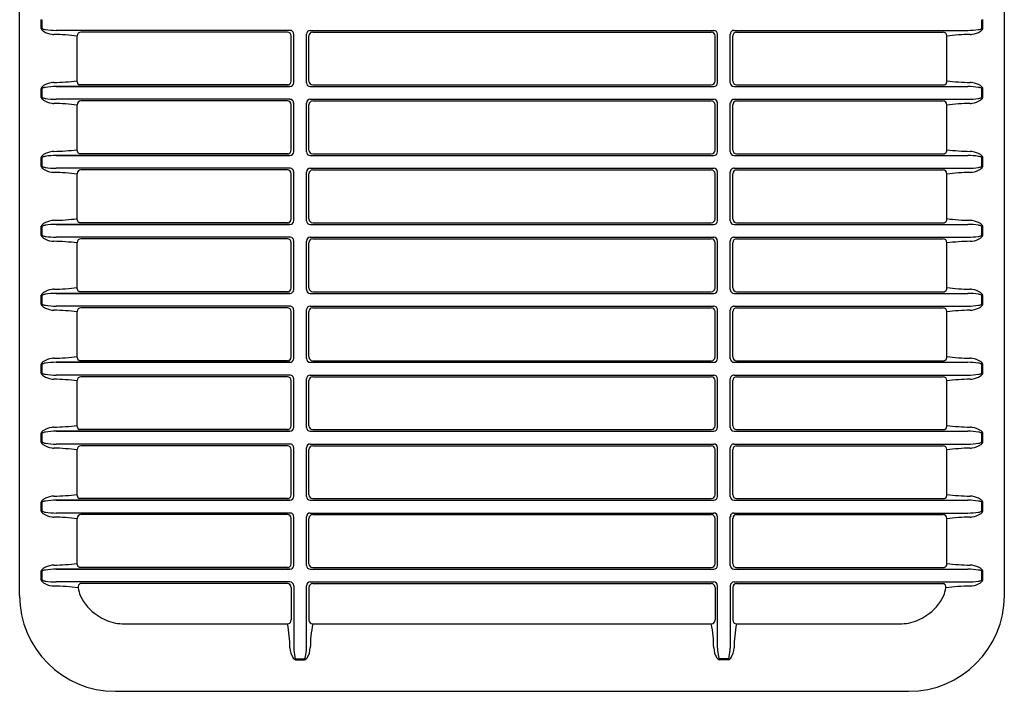
# Model space of a CAD drawing. Units: inches. Extents: x 4846.2 to 4938.5, y -34 to -9.
# Drawn here: x 4900 to 4915.5, y -32.7 to -22.1 of the extents above; entities that cross this region are included whole.
import ezdxf

# ---------------------------------------------------------------- set-up
doc = ezdxf.new("R2010")
doc.units = ezdxf.units.IN
doc.header["$LTSCALE"] = 0.64311
doc.header["$MEASUREMENT"] = 0
doc.layers.get('0').update_dxf_attribs({"color": 255, "linetype": 'CONTINUOUS'})

msp = doc.modelspace()

# ---------------------------------------------------------------- linework, layer by layer
for p, q in [((4899.951, -31.162), (4899.951, -11.992)), ((4915.518, -31.162), (4915.518, -11.992)), ((4900.29, -22.194), (4900.29, -22.05)), ((4900.306, -22.19), (4900.306, -22.054)), ((4915.163, -22.19), (4915.163, -22.054)), ((4915.178, -22.194), (4915.178, -22.05)), ((4904.223, -22.223), (4900.528, -22.223)), ((4904.185, -22.249), (4900.92, -22.249)), ((4904.546, -22.223), (4910.923, -22.223)), ((4904.584, -22.249), (4910.885, -22.249)), ((4911.244, -22.223), (4914.941, -22.223)), ((4911.284, -22.249), (4914.549, -22.249)), ((4900.86, -23.037), (4900.86, -22.309)), ((4904.245, -23.025), (4904.245, -22.309)), ((4904.283, -23.051), (4904.283, -22.281)), ((4904.486, -23.051), (4904.486, -22.283)), ((4904.524, -23.025), (4904.524, -22.309)), ((4910.945, -23.025), (4910.945, -22.309)), ((4910.983, -23.051), (4910.983, -22.283)), ((4911.186, -23.051), (4911.186, -22.281)), ((4911.224, -23.025), (4911.224, -22.309)), ((4914.609, -23.037), (4914.609, -22.309)), ((4900.29, -23.284), (4900.29, -23.14)), ((4900.306, -23.281), (4900.306, -23.144)), ((4900.528, -23.111), (4904.223, -23.111)), ((4904.223, -23.111), (4900.528, -23.111)), ((4904.185, -23.085), (4900.898, -23.085)), ((4904.546, -23.111), (4910.923, -23.111)), ((4904.584, -23.085), (4910.885, -23.085)), ((4911.246, -23.111), (4914.941, -23.111)), ((4911.284, -23.085), (4914.571, -23.085)), ((4915.163, -23.281), (4915.163, -23.144)), ((4915.178, -23.284), (4915.178, -23.14)), ((4904.223, -23.313), (4900.528, -23.313)), ((4904.185, -23.339), (4900.92, -23.339)), ((4904.546, -23.313), (4910.923, -23.313)), ((4904.584, -23.339), (4910.885, -23.339)), ((4911.245, -23.313), (4914.941, -23.313)), ((4911.284, -23.339), (4914.549, -23.339)), ((4900.86, -24.127), (4900.86, -23.399)), ((4904.245, -24.115), (4904.245, -23.399)), ((4904.283, -24.141), (4904.283, -23.371)), ((4904.486, -24.141), (4904.486, -23.373)), ((4904.524, -24.115), (4904.524, -23.399)), ((4910.945, -24.115), (4910.945, -23.399)), ((4910.983, -24.141), (4910.983, -23.373)), ((4911.186, -24.141), (4911.186, -23.371)), ((4911.224, -24.115), (4911.224, -23.399)), ((4914.609, -24.127), (4914.609, -23.399)), ((4900.29, -24.374), (4900.29, -24.231)), ((4900.306, -24.371), (4900.306, -24.234)), ((4900.528, -24.201), (4904.223, -24.201)), ((4904.223, -24.201), (4900.528, -24.201)), ((4904.185, -24.175), (4900.898, -24.175)), ((4904.546, -24.201), (4910.923, -24.201)), ((4904.584, -24.175), (4910.885, -24.175)), ((4911.246, -24.201), (4914.941, -24.201)), ((4911.284, -24.175), (4914.571, -24.175)), ((4915.163, -24.371), (4915.163, -24.234)), ((4915.178, -24.374), (4915.178, -24.231)), ((4904.223, -24.403), (4900.528, -24.403)), ((4904.185, -24.43), (4900.92, -24.43)), ((4904.546, -24.403), (4910.923, -24.403)), ((4904.584, -24.43), (4910.885, -24.43)), ((4911.244, -24.403), (4914.941, -24.403)), ((4911.284, -24.43), (4914.549, -24.43)), ((4900.86, -25.217), (4900.86, -24.49)), ((4904.245, -25.205), (4904.245, -24.49)), ((4904.283, -25.232), (4904.283, -24.461)), ((4904.486, -25.232), (4904.486, -24.463)), ((4904.524, -25.205), (4904.524, -24.49)), ((4910.945, -25.205), (4910.945, -24.49)), ((4910.983, -25.232), (4910.983, -24.463)), ((4911.186, -25.232), (4911.186, -24.461)), ((4911.224, -25.205), (4911.224, -24.49)), ((4914.609, -25.217), (4914.609, -24.49)), ((4900.29, -25.464), (4900.29, -25.321)), ((4900.306, -25.461), (4900.306, -25.324)), ((4900.528, -25.292), (4904.223, -25.292)), ((4904.223, -25.292), (4900.528, -25.292)), ((4904.185, -25.265), (4900.898, -25.265)), ((4904.546, -25.292), (4910.923, -25.292)), ((4904.584, -25.265), (4910.885, -25.265)), ((4911.246, -25.292), (4914.941, -25.292)), ((4911.284, -25.265), (4914.571, -25.265)), ((4915.163, -25.461), (4915.163, -25.324)), ((4915.178, -25.464), (4915.178, -25.321)), ((4904.223, -25.494), (4900.528, -25.494)), ((4904.185, -25.52), (4900.92, -25.52)), ((4904.546, -25.494), (4910.923, -25.494)), ((4904.584, -25.52), (4910.885, -25.52)), ((4911.244, -25.494), (4914.941, -25.494)), ((4911.284, -25.52), (4914.549, -25.52)), ((4900.86, -26.308), (4900.86, -25.58)), ((4904.245, -26.296), (4904.245, -25.58)), ((4904.283, -26.322), (4904.283, -25.552)), ((4904.486, -26.322), (4904.486, -25.554)), ((4904.524, -26.296), (4904.524, -25.58)), ((4910.945, -26.296), (4910.945, -25.58)), ((4910.983, -26.322), (4910.983, -25.554)), ((4911.186, -26.322), (4911.186, -25.552)), ((4911.224, -26.296), (4911.224, -25.58)), ((4914.609, -26.308), (4914.609, -25.58)), ((4900.29, -26.555), (4900.29, -26.411)), ((4900.306, -26.551), (4900.306, -26.415)), ((4900.528, -26.382), (4904.223, -26.382)), ((4904.223, -26.382), (4900.528, -26.382)), ((4904.185, -26.356), (4900.898, -26.356)), ((4904.546, -26.382), (4910.923, -26.382)), ((4904.584, -26.356), (4910.885, -26.356)), ((4911.246, -26.382), (4914.941, -26.382)), ((4911.284, -26.356), (4914.571, -26.356)), ((4915.163, -26.551), (4915.163, -26.415)), ((4915.178, -26.555), (4915.178, -26.411)), ((4904.223, -26.584), (4900.528, -26.584)), ((4904.185, -26.61), (4900.92, -26.61)), ((4904.546, -26.584), (4910.923, -26.584)), ((4904.584, -26.61), (4910.885, -26.61)), ((4911.245, -26.584), (4914.941, -26.584)), ((4911.284, -26.61), (4914.549, -26.61)), ((4900.86, -27.398), (4900.86, -26.67)), ((4904.245, -27.386), (4904.245, -26.67)), ((4904.283, -27.412), (4904.283, -26.643)), ((4904.486, -27.412), (4904.486, -26.644)), ((4904.524, -27.386), (4904.524, -26.67)), ((4910.945, -27.386), (4910.945, -26.67)), ((4910.983, -27.412), (4910.983, -26.644)), ((4911.186, -27.412), (4911.186, -26.643)), ((4911.224, -27.386), (4911.224, -26.67)), ((4914.609, -27.398), (4914.609, -26.67)), ((4900.29, -27.645), (4900.29, -27.501)), ((4900.306, -27.642), (4900.306, -27.505)), ((4900.528, -27.472), (4904.223, -27.472)), ((4904.223, -27.472), (4900.528, -27.472)), ((4904.185, -27.446), (4900.898, -27.446)), ((4904.546, -27.472), (4910.923, -27.472)), ((4904.584, -27.446), (4910.885, -27.446)), ((4911.246, -27.472), (4914.941, -27.472)), ((4911.284, -27.446), (4914.571, -27.446)), ((4915.163, -27.642), (4915.163, -27.505)), ((4915.178, -27.645), (4915.178, -27.501)), ((4904.223, -27.674), (4900.528, -27.674)), ((4904.185, -27.7), (4900.92, -27.7)), ((4904.546, -27.674), (4910.923, -27.674)), ((4904.584, -27.7), (4910.885, -27.7)), ((4911.245, -27.674), (4914.941, -27.674)), ((4911.284, -27.7), (4914.549, -27.7)), ((4900.86, -28.488), (4900.86, -27.76)), ((4904.245, -28.476), (4904.245, -27.76)), ((4904.283, -28.502), (4904.283, -27.733)), ((4904.486, -28.502), (4904.486, -27.734)), ((4904.524, -28.476), (4904.524, -27.76)), ((4910.945, -28.476), (4910.945, -27.76)), ((4910.983, -28.502), (4910.983, -27.734)), ((4911.186, -28.502), (4911.186, -27.733)), ((4911.224, -28.476), (4911.224, -27.76)), ((4914.609, -28.488), (4914.609, -27.76)), ((4900.29, -28.735), (4900.29, -28.592)), ((4900.306, -28.732), (4900.306, -28.595)), ((4900.528, -28.562), (4904.223, -28.562)), ((4904.223, -28.562), (4900.528, -28.562)), ((4904.185, -28.536), (4900.898, -28.536)), ((4904.546, -28.562), (4910.923, -28.562)), ((4904.584, -28.536), (4910.885, -28.536)), ((4911.246, -28.562), (4914.941, -28.562)), ((4911.284, -28.536), (4914.571, -28.536)), ((4915.163, -28.732), (4915.163, -28.595)), ((4915.178, -28.735), (4915.178, -28.592)), ((4904.223, -28.764), (4900.528, -28.764)), ((4904.185, -28.791), (4900.92, -28.791)), ((4904.546, -28.764), (4910.923, -28.764)), ((4904.584, -28.791), (4910.885, -28.791)), ((4911.244, -28.764), (4914.941, -28.764)), ((4911.284, -28.791), (4914.549, -28.791)), ((4900.86, -29.578), (4900.86, -28.851)), ((4904.245, -29.566), (4904.245, -28.851)), ((4904.283, -29.593), (4904.283, -28.822)), ((4904.486, -29.593), (4904.486, -28.824)), ((4904.524, -29.566), (4904.524, -28.851)), ((4910.945, -29.566), (4910.945, -28.851)), ((4910.983, -29.593), (4910.983, -28.824)), ((4911.186, -29.593), (4911.186, -28.822)), ((4911.224, -29.566), (4911.224, -28.851)), ((4914.609, -29.578), (4914.609, -28.851)), ((4900.29, -29.825), (4900.29, -29.682)), ((4900.306, -29.822), (4900.306, -29.685)), ((4900.528, -29.653), (4904.223, -29.653)), ((4904.223, -29.653), (4900.528, -29.653)), ((4904.185, -29.626), (4900.898, -29.626)), ((4904.546, -29.653), (4910.923, -29.653)), ((4904.584, -29.626), (4910.885, -29.626)), ((4911.246, -29.653), (4914.941, -29.653)), ((4911.284, -29.626), (4914.571, -29.626)), ((4915.163, -29.822), (4915.163, -29.685)), ((4915.178, -29.825), (4915.178, -29.682)), ((4904.223, -29.855), (4900.528, -29.855)), ((4904.185, -29.881), (4900.92, -29.881)), ((4904.546, -29.855), (4910.923, -29.855)), ((4904.584, -29.881), (4910.885, -29.881)), ((4911.24, -29.855), (4914.941, -29.855)), ((4911.284, -29.881), (4914.549, -29.881)), ((4900.86, -30.669), (4900.86, -29.941)), ((4904.245, -30.657), (4904.245, -29.941)), ((4904.283, -30.683), (4904.283, -29.908)), ((4904.486, -30.683), (4904.486, -29.915)), ((4904.524, -30.657), (4904.524, -29.941)), ((4910.945, -30.657), (4910.945, -29.941)), ((4910.983, -30.683), (4910.983, -29.915)), ((4911.186, -30.683), (4911.186, -29.908)), ((4911.224, -30.657), (4911.224, -29.941)), ((4914.609, -30.669), (4914.609, -29.941)), ((4900.29, -30.916), (4900.29, -30.772)), ((4900.306, -30.912), (4900.306, -30.776)), ((4900.528, -30.743), (4904.223, -30.743)), ((4904.223, -30.743), (4900.528, -30.743)), ((4904.185, -30.717), (4900.898, -30.717)), ((4904.546, -30.743), (4910.923, -30.743)), ((4904.584, -30.717), (4910.885, -30.717)), ((4911.246, -30.743), (4914.941, -30.743)), ((4911.284, -30.717), (4914.571, -30.717)), ((4915.163, -30.912), (4915.163, -30.776)), ((4915.178, -30.916), (4915.178, -30.772)), ((4904.223, -30.945), (4900.528, -30.945)), ((4904.185, -30.971), (4900.914, -30.971)), ((4904.546, -30.945), (4910.923, -30.945)), ((4904.584, -30.971), (4910.885, -30.971)), ((4911.246, -30.945), (4914.941, -30.945)), ((4911.284, -30.971), (4914.555, -30.971)), ((4904.245, -31.031), (4904.245, -31.547)), ((4904.283, -31.005), (4904.283, -31.991)), ((4904.486, -31.991), (4904.486, -31.005)), ((4904.524, -31.031), (4904.524, -31.547)), ((4910.945, -31.031), (4910.945, -31.547)), ((4910.983, -31.991), (4910.983, -31.005)), ((4911.186, -31.005), (4911.186, -31.991)), ((4911.224, -31.031), (4911.224, -31.547)), ((4901.609, -31.607), (4904.185, -31.607)), ((4904.584, -31.607), (4910.885, -31.607)), ((4911.284, -31.607), (4913.86, -31.607)), ((4904.312, -32.16), (4904.457, -32.16)), ((4904.313, -32.176), (4904.456, -32.176)), ((4911.157, -32.16), (4911.012, -32.16)), ((4911.156, -32.176), (4911.013, -32.176)), ((4901.464, -32.675), (4914.005, -32.675))]:
    msp.add_line(p, q)
for centre, radius, start, end in [((4900.366, -22.166), 0.0799, 200.108, 241.659), ((4900.318, -22.186), 0.0124, 198.5375, 231.95), ((4900.382, -22.028), 0.183, 247.1054, 262.1106), ((4900.522, -21.906), 0.384, 239.5682, 260.653), ((4900.535, -21.086), 1.137, 260.9419, 269.6085), ((4900.92, -22.309), 0.06, 90, 180), ((4904.185, -22.309), 0.06, 0, 90), ((4904.224, -22.282), 0.0592, 359.1784, 90.8216), ((4904.546, -22.283), 0.06, 90, 180), ((4904.584, -22.309), 0.06, 90, 180), ((4910.885, -22.309), 0.06, 0, 90), ((4910.923, -22.283), 0.06, 0, 90), ((4911.245, -22.282), 0.0592, 89.1784, 180.8216), ((4911.284, -22.309), 0.06, 90, 180), ((4914.549, -22.309), 0.06, 0, 90), ((4914.933, -21.086), 1.137, 270.3915, 279.0581), ((4914.947, -21.906), 0.384, 279.347, 300.4318), ((4915.087, -22.028), 0.183, 277.8894, 292.8946), ((4915.103, -22.166), 0.0799, 298.341, 339.892), ((4915.151, -22.186), 0.0124, 308.05, 341.4625), ((4900.51, -21.941), 0.347, 261.6409, 267.0466), ((4900.436, -25.652), 3.365, 82.7652, 89.0412), ((4915.033, -25.652), 3.365, 90.9588, 97.2348), ((4914.959, -21.941), 0.347, 272.9534, 278.3591), ((4900.436, -19.682), 3.365, 270.9588, 277.2348), ((4900.921, -23.027), 0.0622, 188.9824, 248.361), ((4904.185, -23.025), 0.06, 270, 360), ((4904.584, -23.025), 0.06, 180, 270), ((4910.885, -23.025), 0.06, 270, 0), ((4911.284, -23.025), 0.06, 180, 270), ((4914.548, -23.027), 0.0622, 291.639, 351.0176), ((4915.033, -19.682), 3.365, 262.7652, 269.0412), ((4900.366, -23.168), 0.0799, 118.341, 159.892), ((4900.318, -23.148), 0.0124, 128.05, 161.4625), ((4900.382, -23.306), 0.183, 97.8894, 112.8946), ((4900.522, -23.428), 0.384, 99.347, 120.4318), ((4900.535, -24.248), 1.137, 90.3915, 99.0581), ((4900.51, -23.393), 0.347, 92.9534, 98.3591), ((4904.223, -23.051), 0.06, 270, 0), ((4904.546, -23.051), 0.06, 180, 270), ((4910.923, -23.051), 0.06, 270, 0), ((4911.246, -23.051), 0.06, 180, 270), ((4914.933, -24.248), 1.137, 80.9419, 89.6085), ((4914.959, -23.393), 0.347, 81.6409, 87.0466), ((4914.947, -23.428), 0.384, 59.5682, 80.653), ((4915.087, -23.306), 0.183, 67.1054, 82.1106), ((4915.103, -23.168), 0.0799, 20.108, 61.659), ((4915.151, -23.148), 0.0124, 18.5375, 51.95), ((4900.366, -23.256), 0.0799, 200.108, 241.659), ((4900.318, -23.277), 0.0124, 198.5375, 231.95), ((4900.382, -23.118), 0.183, 247.1054, 262.1106), ((4900.522, -22.996), 0.384, 239.5682, 260.653), ((4900.535, -22.176), 1.137, 260.9419, 269.6085), ((4900.92, -23.399), 0.06, 90, 180), ((4904.185, -23.399), 0.06, 0, 90), ((4904.223, -23.373), 0.0597, 1.4242, 90.2762), ((4904.546, -23.373), 0.06, 90, 180), ((4904.584, -23.399), 0.06, 90, 180), ((4910.885, -23.399), 0.06, 0, 90), ((4910.923, -23.373), 0.06, 0, 90), ((4911.246, -23.373), 0.0597, 89.7238, 178.5758), ((4911.284, -23.399), 0.06, 90, 180), ((4914.549, -23.399), 0.06, 0, 90), ((4914.933, -22.176), 1.137, 270.3915, 279.0581), ((4914.947, -22.996), 0.384, 279.347, 300.4318), ((4915.087, -23.118), 0.183, 277.8894, 292.8946), ((4915.103, -23.256), 0.0799, 298.341, 339.892), ((4915.151, -23.277), 0.0124, 308.05, 341.4625), ((4900.51, -23.032), 0.347, 261.6409, 267.0466), ((4900.436, -26.742), 3.365, 82.7652, 89.0412), ((4915.033, -26.742), 3.365, 90.9588, 97.2348), ((4914.959, -23.032), 0.347, 272.9534, 278.3591), ((4900.436, -20.772), 3.365, 270.9588, 277.2348), ((4900.921, -24.117), 0.0622, 188.9824, 248.361), ((4904.185, -24.115), 0.06, 270, 360), ((4904.584, -24.115), 0.06, 180, 270), ((4910.885, -24.115), 0.06, 270, 0), ((4911.284, -24.115), 0.06, 180, 270), ((4914.548, -24.117), 0.0622, 291.639, 351.0176), ((4915.033, -20.772), 3.365, 262.7652, 269.0412), ((4900.366, -24.258), 0.0799, 118.341, 159.892), ((4900.318, -24.238), 0.0124, 128.05, 161.4625), ((4900.382, -24.397), 0.183, 97.8894, 112.8946), ((4900.522, -24.519), 0.384, 99.347, 120.4318), ((4900.535, -25.338), 1.137, 90.3915, 99.0581), ((4900.51, -24.483), 0.347, 92.9534, 98.3591), ((4904.223, -24.141), 0.06, 270, 0), ((4904.546, -24.141), 0.06, 180, 270), ((4910.923, -24.141), 0.06, 270, 0), ((4911.246, -24.141), 0.06, 180, 270), ((4914.933, -25.338), 1.137, 80.9419, 89.6085), ((4914.959, -24.483), 0.347, 81.6409, 87.0466), ((4914.947, -24.519), 0.384, 59.5682, 80.653), ((4915.087, -24.397), 0.183, 67.1054, 82.1106), ((4915.103, -24.258), 0.0799, 20.108, 61.659), ((4915.151, -24.238), 0.0124, 18.5375, 51.95), ((4900.366, -24.347), 0.0799, 200.108, 241.659), ((4900.318, -24.367), 0.0124, 198.5375, 231.95), ((4900.382, -24.208), 0.183, 247.1054, 262.1106), ((4900.522, -24.086), 0.384, 239.5682, 260.653), ((4900.535, -23.267), 1.137, 260.9419, 269.6085), ((4900.92, -24.49), 0.06, 90, 180), ((4904.185, -24.49), 0.06, 0, 90), ((4904.224, -24.462), 0.059, 359.0096, 90.9904), ((4904.546, -24.463), 0.06, 90, 180), ((4904.584, -24.49), 0.06, 90, 180), ((4910.885, -24.49), 0.06, 0, 90), ((4910.923, -24.463), 0.06, 0, 90), ((4911.245, -24.462), 0.059, 89.0096, 180.9904), ((4911.284, -24.49), 0.06, 90, 180), ((4914.549, -24.49), 0.06, 0, 90), ((4914.933, -23.267), 1.137, 270.3915, 279.0581), ((4914.947, -24.086), 0.384, 279.347, 300.4318), ((4915.087, -24.208), 0.183, 277.8894, 292.8946), ((4915.103, -24.347), 0.0799, 298.341, 339.892), ((4915.151, -24.367), 0.0124, 308.05, 341.4625), ((4900.51, -24.122), 0.347, 261.6409, 267.0466), ((4900.436, -27.833), 3.365, 82.7652, 89.0412), ((4915.033, -27.833), 3.365, 90.9588, 97.2348), ((4914.959, -24.122), 0.347, 272.9534, 278.3591), ((4900.436, -21.862), 3.365, 270.9588, 277.2348), ((4904.185, -25.205), 0.06, 270, 360), ((4904.584, -25.205), 0.06, 180, 270), ((4910.885, -25.205), 0.06, 270, 0), ((4911.284, -25.205), 0.06, 180, 270), ((4915.033, -21.862), 3.365, 262.7652, 269.0412), ((4900.366, -25.348), 0.0799, 118.341, 159.892), ((4900.318, -25.328), 0.0124, 128.05, 161.4625), ((4900.382, -25.487), 0.183, 97.8894, 112.8946), ((4900.522, -25.609), 0.384, 99.347, 120.4318), ((4900.535, -26.428), 1.137, 90.3915, 99.0581), ((4900.51, -25.573), 0.347, 92.9534, 98.3591), ((4900.921, -25.208), 0.0622, 188.9824, 248.361), ((4904.223, -25.232), 0.06, 270, 0), ((4904.546, -25.232), 0.06, 180, 270), ((4910.923, -25.232), 0.06, 270, 0), ((4911.246, -25.232), 0.06, 180, 270), ((4914.548, -25.208), 0.0622, 291.639, 351.0176), ((4914.933, -26.428), 1.137, 80.9419, 89.6085), ((4914.959, -25.573), 0.347, 81.6409, 87.0466), ((4914.947, -25.609), 0.384, 59.5682, 80.653), ((4915.087, -25.487), 0.183, 67.1054, 82.1106), ((4915.103, -25.348), 0.0799, 20.108, 61.659), ((4915.151, -25.328), 0.0124, 18.5375, 51.95), ((4900.366, -25.437), 0.0799, 200.108, 241.659), ((4900.318, -25.457), 0.0124, 198.5375, 231.95), ((4900.382, -25.299), 0.183, 247.1054, 262.1106), ((4900.522, -25.177), 0.384, 239.5682, 260.653), ((4900.535, -24.357), 1.137, 260.9419, 269.6085), ((4900.92, -25.58), 0.06, 90, 180), ((4904.185, -25.58), 0.06, 0, 90), ((4904.224, -25.553), 0.0592, 359.2106, 90.7894), ((4904.546, -25.554), 0.06, 90, 180), ((4904.584, -25.58), 0.06, 90, 180), ((4910.885, -25.58), 0.06, 0, 90), ((4910.923, -25.554), 0.06, 0, 90), ((4911.245, -25.553), 0.0592, 89.2106, 180.7894), ((4911.284, -25.58), 0.06, 90, 180), ((4914.549, -25.58), 0.06, 0, 90), ((4914.933, -24.357), 1.137, 270.3915, 279.0581), ((4914.947, -25.177), 0.384, 279.347, 300.4318), ((4915.087, -25.299), 0.183, 277.8894, 292.8946), ((4915.103, -25.437), 0.0799, 298.341, 339.892), ((4915.151, -25.457), 0.0124, 308.05, 341.4625), ((4900.51, -25.212), 0.347, 261.6409, 267.0466), ((4900.436, -28.923), 3.365, 82.7652, 89.0412), ((4915.033, -28.923), 3.365, 90.9588, 97.2348), ((4914.959, -25.212), 0.347, 272.9534, 278.3591), ((4900.436, -22.953), 3.365, 270.9588, 277.2348), ((4904.185, -26.296), 0.06, 270, 360), ((4904.584, -26.296), 0.06, 180, 270), ((4910.885, -26.296), 0.06, 270, 0), ((4911.284, -26.296), 0.06, 180, 270), ((4915.033, -22.953), 3.365, 262.7652, 269.0412), ((4900.366, -26.439), 0.0799, 118.341, 159.892), ((4900.318, -26.418), 0.0124, 128.05, 161.4625), ((4900.382, -26.577), 0.183, 97.8894, 112.8946), ((4900.522, -26.699), 0.384, 99.347, 120.4318), ((4900.535, -27.519), 1.137, 90.3915, 99.0581), ((4900.51, -26.663), 0.347, 92.9534, 98.3591), ((4900.921, -26.298), 0.0622, 188.9824, 248.361), ((4904.223, -26.322), 0.06, 270, 0), ((4904.546, -26.322), 0.06, 180, 270), ((4910.923, -26.322), 0.06, 270, 0), ((4911.246, -26.322), 0.06, 180, 270), ((4914.548, -26.298), 0.0622, 291.639, 351.0176), ((4914.933, -27.519), 1.137, 80.9419, 89.6085), ((4914.959, -26.663), 0.347, 81.6409, 87.0466), ((4914.947, -26.699), 0.384, 59.5682, 80.653), ((4915.087, -26.577), 0.183, 67.1054, 82.1106), ((4915.103, -26.439), 0.0799, 20.108, 61.659), ((4915.151, -26.418), 0.0124, 18.5375, 51.95), ((4900.366, -26.527), 0.0799, 200.108, 241.659), ((4900.318, -26.547), 0.0124, 198.5375, 231.95), ((4900.382, -26.389), 0.183, 247.1054, 262.1106), ((4900.522, -26.267), 0.384, 239.5682, 260.653), ((4900.535, -25.447), 1.137, 260.9419, 269.6085), ((4900.92, -26.67), 0.06, 90, 180), ((4904.185, -26.67), 0.06, 0, 90), ((4904.223, -26.644), 0.0597, 359.6924, 90.3076), ((4904.546, -26.644), 0.06, 90, 180), ((4904.584, -26.67), 0.06, 90, 180), ((4910.885, -26.67), 0.06, 0, 90), ((4910.923, -26.644), 0.06, 0, 90), ((4911.246, -26.644), 0.0597, 89.6924, 180.3076), ((4911.284, -26.67), 0.06, 90, 180), ((4914.549, -26.67), 0.06, 0, 90), ((4914.933, -25.447), 1.137, 270.3915, 279.0581), ((4914.947, -26.267), 0.384, 279.347, 300.4318), ((4915.087, -26.389), 0.183, 277.8894, 292.8946), ((4915.103, -26.527), 0.0799, 298.341, 339.892), ((4915.151, -26.547), 0.0124, 308.05, 341.4625), ((4900.51, -26.302), 0.347, 261.6409, 267.0466), ((4900.436, -30.013), 3.365, 82.7652, 89.0412), ((4915.033, -30.013), 3.365, 90.9588, 97.2348), ((4914.959, -26.302), 0.347, 272.9534, 278.3591), ((4900.436, -24.043), 3.365, 270.9588, 277.2348), ((4904.185, -27.386), 0.06, 270, 360), ((4904.584, -27.386), 0.06, 180, 270), ((4910.885, -27.386), 0.06, 270, 0), ((4911.284, -27.386), 0.06, 180, 270), ((4915.033, -24.043), 3.365, 262.7652, 269.0412), ((4900.366, -27.529), 0.0799, 118.341, 159.892), ((4900.318, -27.509), 0.0124, 128.05, 161.4625), ((4900.382, -27.667), 0.183, 97.8894, 112.8946), ((4900.522, -27.789), 0.384, 99.347, 120.4318), ((4900.535, -28.609), 1.137, 90.3915, 99.0581), ((4900.51, -27.754), 0.347, 92.9534, 98.3591), ((4900.921, -27.388), 0.0622, 188.9824, 248.361), ((4904.223, -27.412), 0.06, 270, 0), ((4904.546, -27.412), 0.06, 180, 270), ((4910.923, -27.412), 0.06, 270, 0), ((4911.246, -27.412), 0.06, 180, 270), ((4914.548, -27.388), 0.0622, 291.639, 351.0176), ((4914.933, -28.609), 1.137, 80.9419, 89.6085), ((4914.959, -27.754), 0.347, 81.6409, 87.0466), ((4914.947, -27.789), 0.384, 59.5682, 80.653), ((4915.087, -27.667), 0.183, 67.1054, 82.1106), ((4915.103, -27.529), 0.0799, 20.108, 61.659), ((4915.151, -27.509), 0.0124, 18.5375, 51.95), ((4900.366, -27.617), 0.0799, 200.108, 241.659), ((4900.318, -27.638), 0.0124, 198.5375, 231.95), ((4900.382, -27.479), 0.183, 247.1054, 262.1106), ((4900.522, -27.357), 0.384, 239.5682, 260.653), ((4900.535, -26.537), 1.137, 260.9419, 269.6085), ((4900.92, -27.76), 0.06, 90, 180), ((4904.185, -27.76), 0.06, 0, 90), ((4904.224, -27.733), 0.0593, 359.3043, 90.6957), ((4904.546, -27.734), 0.06, 90, 180), ((4904.584, -27.76), 0.06, 90, 180), ((4910.885, -27.76), 0.06, 0, 90), ((4910.923, -27.734), 0.06, 0, 90), ((4911.245, -27.733), 0.0593, 89.3043, 180.6957), ((4911.284, -27.76), 0.06, 90, 180), ((4914.549, -27.76), 0.06, 0, 90), ((4914.933, -26.537), 1.137, 270.3915, 279.0581), ((4914.947, -27.357), 0.384, 279.347, 300.4318), ((4915.087, -27.479), 0.183, 277.8894, 292.8946), ((4915.103, -27.617), 0.0799, 298.341, 339.892), ((4915.151, -27.638), 0.0124, 308.05, 341.4625), ((4900.51, -27.393), 0.347, 261.6409, 267.0466), ((4900.436, -31.103), 3.365, 82.7652, 89.0412), ((4915.033, -31.103), 3.365, 90.9588, 97.2348), ((4914.959, -27.393), 0.347, 272.9534, 278.3591), ((4900.436, -25.133), 3.365, 270.9588, 277.2348), ((4904.185, -28.476), 0.06, 270, 360), ((4904.584, -28.476), 0.06, 180, 270), ((4910.885, -28.476), 0.06, 270, 0), ((4911.284, -28.476), 0.06, 180, 270), ((4915.033, -25.133), 3.365, 262.7652, 269.0412), ((4900.366, -28.619), 0.0799, 118.341, 159.892), ((4900.318, -28.599), 0.0124, 128.05, 161.4625), ((4900.382, -28.758), 0.183, 97.8894, 112.8946), ((4900.522, -28.88), 0.384, 99.347, 120.4318), ((4900.535, -29.699), 1.137, 90.3915, 99.0581), ((4900.51, -28.844), 0.347, 92.9534, 98.3591), ((4900.921, -28.478), 0.0622, 188.9824, 248.361), ((4904.223, -28.502), 0.06, 270, 0), ((4904.546, -28.502), 0.06, 180, 270), ((4910.923, -28.502), 0.06, 270, 0), ((4911.246, -28.502), 0.06, 180, 270), ((4914.548, -28.478), 0.0622, 291.639, 351.0176), ((4914.933, -29.699), 1.137, 80.9419, 89.6085), ((4914.959, -28.844), 0.347, 81.6409, 87.0466), ((4914.947, -28.88), 0.384, 59.5682, 80.653), ((4915.087, -28.758), 0.183, 67.1054, 82.1106), ((4915.103, -28.619), 0.0799, 20.108, 61.659), ((4915.151, -28.599), 0.0124, 18.5375, 51.95), ((4900.366, -28.708), 0.0799, 200.108, 241.659), ((4900.318, -28.728), 0.0124, 198.5375, 231.95), ((4900.382, -28.569), 0.183, 247.1054, 262.1106), ((4900.522, -28.447), 0.384, 239.5682, 260.653), ((4900.535, -27.628), 1.137, 260.9419, 269.6085), ((4900.92, -28.851), 0.06, 90, 180), ((4904.185, -28.851), 0.06, 0, 90), ((4904.224, -28.823), 0.059, 359.0477, 90.9523), ((4904.546, -28.824), 0.06, 90, 180), ((4904.584, -28.851), 0.06, 90, 180), ((4910.885, -28.851), 0.06, 0, 90), ((4910.923, -28.824), 0.06, 0, 90), ((4911.245, -28.823), 0.059, 89.0477, 180.9523), ((4911.284, -28.851), 0.06, 90, 180), ((4914.549, -28.851), 0.06, 0, 90), ((4914.933, -27.628), 1.137, 270.3915, 279.0581), ((4914.947, -28.447), 0.384, 279.347, 300.4318), ((4915.087, -28.569), 0.183, 277.8894, 292.8946), ((4915.103, -28.708), 0.0799, 298.341, 339.892), ((4915.151, -28.728), 0.0124, 308.05, 341.4625), ((4900.51, -28.483), 0.347, 261.6409, 267.0466), ((4900.436, -32.194), 3.365, 82.7652, 89.0412), ((4915.033, -32.194), 3.365, 90.9588, 97.2348), ((4914.959, -28.483), 0.347, 272.9534, 278.3591), ((4900.436, -26.223), 3.365, 270.9588, 277.2348), ((4904.185, -29.566), 0.06, 270, 360), ((4904.584, -29.566), 0.06, 180, 270), ((4910.885, -29.566), 0.06, 270, 0), ((4911.284, -29.566), 0.06, 180, 270), ((4915.033, -26.223), 3.365, 262.7652, 269.0412), ((4900.366, -29.709), 0.0799, 118.341, 159.892), ((4900.318, -29.689), 0.0124, 128.05, 161.4625), ((4900.382, -29.848), 0.183, 97.8894, 112.8946), ((4900.522, -29.97), 0.384, 99.347, 120.4318), ((4900.535, -30.789), 1.137, 90.3915, 99.0581), ((4900.51, -29.934), 0.347, 92.9534, 98.3591), ((4900.921, -29.569), 0.0622, 188.9824, 248.361), ((4904.223, -29.593), 0.06, 270, 0), ((4904.546, -29.593), 0.06, 180, 270), ((4910.923, -29.593), 0.06, 270, 0), ((4911.246, -29.593), 0.06, 180, 270), ((4914.548, -29.569), 0.0622, 291.639, 351.0176), ((4914.933, -30.789), 1.137, 80.9419, 89.6085), ((4914.959, -29.934), 0.347, 81.6409, 87.0466), ((4914.947, -29.97), 0.384, 59.5682, 80.653), ((4915.087, -29.848), 0.183, 67.1054, 82.1106), ((4915.103, -29.709), 0.0799, 20.108, 61.659), ((4915.151, -29.689), 0.0124, 18.5375, 51.95), ((4900.366, -29.798), 0.0799, 200.108, 241.659), ((4900.318, -29.818), 0.0124, 198.5375, 231.95), ((4900.382, -29.66), 0.183, 247.1054, 262.1106), ((4900.522, -29.538), 0.384, 239.5682, 260.653), ((4900.535, -28.718), 1.137, 260.9419, 269.6085), ((4900.92, -29.941), 0.06, 90, 180), ((4904.185, -29.941), 0.06, 0, 90), ((4904.226, -29.912), 0.0569, 356.795, 93.205), ((4904.546, -29.915), 0.06, 90, 180), ((4904.584, -29.941), 0.06, 90, 180), ((4910.885, -29.941), 0.06, 0, 90), ((4910.923, -29.915), 0.06, 0, 90), ((4911.243, -29.912), 0.0569, 86.795, 183.205), ((4911.284, -29.941), 0.06, 90, 180), ((4914.549, -29.941), 0.06, 0, 90), ((4914.933, -28.718), 1.137, 270.3915, 279.0581), ((4914.947, -29.538), 0.384, 279.347, 300.4318), ((4915.087, -29.66), 0.183, 277.8894, 292.8946), ((4915.103, -29.798), 0.0799, 298.341, 339.892), ((4915.151, -29.818), 0.0124, 308.05, 341.4625), ((4900.51, -29.573), 0.347, 261.6409, 267.0466), ((4900.436, -33.284), 3.365, 82.7652, 89.0412), ((4915.033, -33.284), 3.365, 90.9588, 97.2348), ((4914.959, -29.573), 0.347, 272.9534, 278.3591), ((4900.436, -27.314), 3.365, 270.9588, 277.2348), ((4904.185, -30.657), 0.06, 270, 360), ((4904.584, -30.657), 0.06, 180, 270), ((4910.885, -30.657), 0.06, 270, 0), ((4911.284, -30.657), 0.06, 180, 270), ((4915.033, -27.314), 3.365, 262.7652, 269.0412), ((4900.366, -30.8), 0.0799, 118.341, 159.892), ((4900.318, -30.779), 0.0124, 128.05, 161.4625), ((4900.382, -30.938), 0.183, 97.8894, 112.8946), ((4900.522, -31.06), 0.384, 99.347, 120.4318), ((4900.535, -31.88), 1.137, 90.3915, 99.0581), ((4900.51, -31.024), 0.347, 92.9534, 98.3591), ((4900.921, -30.659), 0.0622, 188.9824, 248.361), ((4904.223, -30.683), 0.06, 270, 0), ((4904.546, -30.683), 0.06, 180, 270), ((4910.923, -30.683), 0.06, 270, 0), ((4911.246, -30.683), 0.06, 180, 270), ((4914.548, -30.659), 0.0622, 291.639, 351.0176), ((4914.933, -31.88), 1.137, 80.9419, 89.6085), ((4914.959, -31.024), 0.347, 81.6409, 87.0466), ((4914.947, -31.06), 0.384, 59.5682, 80.653), ((4915.087, -30.938), 0.183, 67.1054, 82.1106), ((4915.103, -30.8), 0.0799, 20.108, 61.659), ((4915.151, -30.779), 0.0124, 18.5375, 51.95), ((4900.366, -30.888), 0.0799, 200.108, 241.659), ((4900.318, -30.908), 0.0124, 198.5375, 231.95), ((4900.382, -30.75), 0.183, 247.1054, 262.1106), ((4900.522, -30.628), 0.384, 239.5682, 260.653), ((4900.535, -29.808), 1.137, 260.9419, 269.6085), ((4900.935, -31.027), 0.0603, 110.9727, 190.1461), ((4904.185, -31.031), 0.06, 0, 90), ((4904.223, -31.005), 0.06, 0, 90), ((4904.546, -31.005), 0.06, 90, 180), ((4904.584, -31.031), 0.06, 90, 180), ((4910.885, -31.031), 0.06, 0, 90), ((4910.923, -31.005), 0.06, 0, 90), ((4911.246, -31.005), 0.06, 90, 180), ((4911.284, -31.031), 0.06, 90, 180), ((4914.534, -31.027), 0.0603, 349.8539, 69.0273), ((4914.933, -29.808), 1.137, 270.3915, 279.0581), ((4914.947, -30.628), 0.384, 279.347, 300.4318), ((4915.087, -30.75), 0.183, 277.8894, 292.8946), ((4915.103, -30.888), 0.0799, 298.341, 339.892), ((4915.151, -30.908), 0.0124, 308.05, 341.4625), ((4900.51, -30.663), 0.347, 261.6409, 267.0466), ((4900.436, -34.374), 3.365, 82.4824, 89.0412), ((4901.861, -30.856), 1.002, 190.4782, 197.7862), ((4913.608, -30.856), 1.002, 342.2138, 349.5218), ((4915.033, -34.374), 3.365, 90.9588, 97.5176), ((4914.959, -30.663), 0.347, 272.9534, 278.3591), ((4901.464, -31.162), 1.513, 180, 270), ((4901.589, -30.84), 0.754, 205.2398, 237.6011), ((4914.005, -31.162), 1.513, 270, 0), ((4913.88, -30.84), 0.754, 302.3989, 334.7602), ((4901.667, -30.735), 0.885, 237.0074, 256.7634), ((4901.609, -30.608), 0.999, 261.657, 269.9948), ((4904.185, -31.547), 0.06, 270, 0), ((4904.584, -31.547), 0.06, 180, 270), ((4910.885, -31.547), 0.06, 270, 0), ((4911.284, -31.547), 0.06, 180, 270), ((4913.86, -30.608), 0.999, 270.0052, 278.343), ((4913.802, -30.735), 0.885, 283.2366, 302.9926), ((4902.369, -31.982), 1.854, 359.8128, 11.6791), ((4906.399, -31.982), 1.853, 168.3188, 180.1894), ((4909.07, -31.982), 1.853, 359.8106, 11.6812), ((4913.1, -31.982), 1.854, 168.3209, 180.1872), ((4904.558, -31.97), 0.335, 183.1109, 211.5761), ((4905.307, -31.936), 1.025, 183.041, 190.8453), ((4903.462, -31.936), 1.025, 349.1547, 356.959), ((4904.211, -31.97), 0.335, 328.4239, 356.8891), ((4911.258, -31.97), 0.335, 183.1109, 211.5761), ((4912.007, -31.936), 1.025, 183.041, 190.8453), ((4910.162, -31.936), 1.025, 349.1547, 356.959), ((4910.911, -31.97), 0.335, 328.4239, 356.8891), ((4904.366, -32.083), 0.113, 213.8541, 228.7234), ((4904.314, -32.141), 0.0349, 228.7234, 267.5537), ((4904.426, -32.104), 0.128, 191.213, 203.4651), ((4904.316, -32.152), 0.00881, 203.4651, 243.7702), ((4904.455, -32.141), 0.0349, 272.4463, 311.2766), ((4904.453, -32.152), 0.00881, 296.2298, 336.5349), ((4904.343, -32.104), 0.128, 336.5349, 348.787), ((4904.403, -32.083), 0.113, 311.2766, 326.1459), ((4911.066, -32.083), 0.113, 213.8541, 228.7234), ((4911.014, -32.141), 0.0349, 228.7234, 267.5537), ((4911.126, -32.104), 0.128, 191.213, 203.4651), ((4911.016, -32.152), 0.00881, 203.4651, 243.7702), ((4911.155, -32.141), 0.0349, 272.4463, 311.2766), ((4911.153, -32.152), 0.00881, 296.2298, 336.5349), ((4911.043, -32.104), 0.128, 336.5349, 348.787), ((4911.103, -32.083), 0.113, 311.2766, 326.1459)]:
    msp.add_arc(centre, radius, start, end)

doc.saveas('drawing.dxf')
